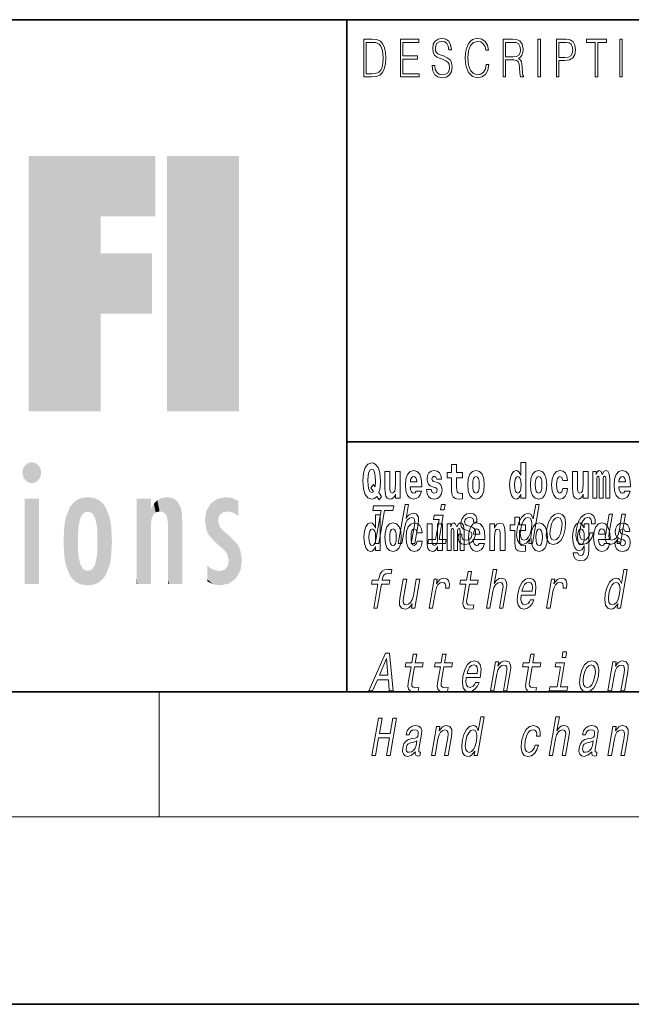
# Model space of a CAD drawing. Extents: x 0 to 210, y 0 to 297.
# Drawn here: x 61 to 80, y 0 to 32 of the extents above; entities that cross this region are included whole.
import ezdxf

# ---------------------------------------------------------------- set-up
doc = ezdxf.new("R2010")
doc.units = 0

msp = doc.modelspace()

# ---------------------------------------------------------------- linework, layer by layer
at = {"color": 7, "lineweight": 35}
for p, q in [((20, 31.5), (200, 31.5)), ((71, 31.5), (71, 10)), ((147.812393, 18), (71, 18)), ((20, 10), (200, 10)), ((20, 10), (200, 10)), ((0, 0), (210, 0))]:
    msp.add_line(p, q, dxfattribs=at)
at = {"color": 7, "lineweight": 13}
for p, q in [((65, 6), (65, 10)), ((204, 6), (16, 6))]:
    msp.add_line(p, q, dxfattribs=at)
for points in [[(71.754395, 30.873383), (71.542847, 30.873383), (71.542847, 29.673382), (71.790695, 29.673382), (71.943405, 29.681726), (72.059814, 29.725121), (72.139931, 29.808569), (72.200012, 29.928736), (72.236313, 30.083952), (72.248833, 30.275885), (72.236313, 30.454466), (72.203766, 30.603006), (72.14994, 30.721504), (72.07859, 30.808292), (71.959679, 30.863367), (71.815727, 30.873383)], [(72.715309, 29.673382), (73.319901, 29.673382), (73.319901, 29.771852), (72.797928, 29.771852), (72.797928, 30.240837), (73.26107, 30.240837), (73.26107, 30.339306), (72.797928, 30.339306), (72.797928, 30.774912), (73.304878, 30.774912), (73.304878, 30.873383), (72.715309, 30.873383)], [(73.728806, 30.03722), (73.728806, 30.028875), (73.750084, 29.861977), (73.81517, 29.740141), (73.920319, 29.666706), (74.06427, 29.640001), (74.193199, 29.665037), (74.290833, 29.733465), (74.352165, 29.841949), (74.374702, 29.98715), (74.357178, 30.115664), (74.305855, 30.212463), (74.218231, 30.284229), (74.091805, 30.339306), (73.986664, 30.374355), (73.917816, 30.404398), (73.871498, 30.446121), (73.843964, 30.502867), (73.835197, 30.579641), (73.847717, 30.674772), (73.887772, 30.746538), (73.952866, 30.789932), (74.04174, 30.806622), (74.134369, 30.788263), (74.20446, 30.736525), (74.247025, 30.653076), (74.263298, 30.539585), (74.348412, 30.539585), (74.325882, 30.69313), (74.2658, 30.808292), (74.171921, 30.880058), (74.045494, 30.905092), (73.92157, 30.880058), (73.828941, 30.814968), (73.770111, 30.71316), (73.750084, 30.582979), (73.765106, 30.456135), (73.810165, 30.36768), (73.88652, 30.304258), (73.995422, 30.257526), (74.080544, 30.229155), (74.174423, 30.189098), (74.23951, 30.140697), (74.277061, 30.072269), (74.289581, 29.975468), (74.274559, 29.876999), (74.230751, 29.801893), (74.160652, 29.753492), (74.065521, 29.738472), (73.95787, 29.758499), (73.879013, 29.816914), (73.830193, 29.910378), (73.813919, 30.03722)], [(75.462044, 30.065594), (75.437012, 29.927067), (75.380684, 29.823591), (75.296814, 29.760168), (75.189163, 29.738472), (75.058983, 29.773521), (74.961349, 29.876999), (74.898758, 30.047234), (74.87748, 30.277554), (74.898758, 30.504536), (74.960098, 30.669765), (75.05648, 30.771574), (75.186661, 30.806622), (75.289307, 30.786594), (75.370667, 30.729849), (75.426994, 30.639725), (75.453278, 30.522896), (75.534645, 30.522896), (75.504601, 30.679779), (75.43325, 30.799946), (75.325607, 30.87672), (75.186661, 30.905092), (75.023933, 30.861698), (74.956345, 30.809961), (74.898758, 30.738194), (74.819901, 30.541254), (74.798622, 30.41608), (74.792366, 30.275885), (74.798622, 30.132353), (74.819901, 30.007179), (74.897507, 29.8069), (75.021431, 29.681726), (75.184158, 29.640001), (75.32811, 29.670044), (75.438263, 29.751823), (75.510864, 29.885344), (75.543404, 30.065594)], [(76.00238, 29.673382), (76.084991, 29.673382), (76.084991, 30.210794), (76.347855, 30.210794), (76.436729, 30.199112), (76.490555, 30.159056), (76.518097, 30.080614), (76.53186, 29.955441), (76.541878, 29.796886), (76.549385, 29.721783), (76.561905, 29.673382), (76.653282, 29.673382), (76.653282, 29.690071), (76.634506, 29.728458), (76.624489, 29.800224), (76.613228, 29.980474), (76.604462, 30.082283), (76.588188, 30.160725), (76.555649, 30.219139), (76.500572, 30.259195), (76.561905, 30.302589), (76.608215, 30.366011), (76.635757, 30.451128), (76.645767, 30.554605), (76.616982, 30.714828), (76.535614, 30.824982), (76.430473, 30.866707), (76.302795, 30.873383), (76.00238, 30.873383)], [(77.118507, 29.673382), (77.201126, 29.673382), (77.201126, 30.873383), (77.118507, 30.873383)], [(77.708916, 29.673382), (77.791527, 29.673382), (77.791527, 30.194105), (77.983047, 30.194105), (78.129501, 30.214132), (78.234642, 30.277554), (78.297234, 30.384369), (78.318512, 30.536247), (78.299736, 30.683117), (78.243408, 30.788263), (78.152031, 30.851685), (78.023102, 30.873383), (77.708916, 30.873383)], [(78.956482, 29.673382), (79.039093, 29.673382), (79.039093, 30.774912), (79.319481, 30.774912), (79.319481, 30.873383), (78.676086, 30.873383), (78.676086, 30.774912), (78.956482, 30.774912)], [(79.737144, 29.673382), (79.819763, 29.673382), (79.819763, 30.873383), (79.737144, 30.873383)], [(71.625465, 29.771852), (71.625465, 30.774912), (71.790695, 30.774912), (71.928383, 30.766567), (72.033531, 30.721504), (72.089859, 30.649738), (72.129913, 30.551268), (72.154953, 30.426094), (72.163712, 30.272547), (72.154953, 30.112326), (72.129913, 29.983812), (72.087357, 29.885344), (72.027275, 29.816914), (71.929634, 29.778528), (71.799454, 29.771852)], [(76.084991, 30.309265), (76.084991, 30.774912), (76.319069, 30.774912), (76.416702, 30.768236), (76.493057, 30.733187), (76.541878, 30.656414), (76.560654, 30.551268), (76.545631, 30.439445), (76.503075, 30.364342), (76.429222, 30.320948), (76.324074, 30.309265)], [(77.791527, 30.292576), (77.791527, 30.774912), (78.019348, 30.774912), (78.114479, 30.759892), (78.180817, 30.716497), (78.21962, 30.643063), (78.233391, 30.537916), (78.217117, 30.422756), (78.172058, 30.347652), (78.094452, 30.304258), (77.984299, 30.292576)], [(76.575455, 16.325047), (76.575455, 16.193491), (76.734116, 16.193491), (76.734116, 17.331532), (76.575455, 17.331532), (76.575455, 16.914673), (76.543282, 16.985998), (76.507774, 17.036718), (76.467834, 17.065248), (76.421234, 17.074759), (76.336914, 17.043058), (76.27034, 16.954298), (76.227066, 16.811647), (76.21154, 16.61986), (76.227066, 16.426489), (76.27034, 16.282251), (76.336914, 16.193491), (76.421234, 16.163376), (76.468941, 16.172886), (76.508888, 16.201416), (76.543282, 16.252136)], [(72.113007, 16.248966), (72.029793, 16.378937), (72.06752, 16.526344), (72.083054, 16.74349), (72.061966, 16.989168), (72.03756, 17.089024), (72.005386, 17.171444), (71.914406, 17.283981), (71.858932, 17.312511), (71.797905, 17.323606), (71.679192, 17.283981), (71.589317, 17.173031), (71.53273, 16.990753), (71.512764, 16.74349), (71.53273, 16.494644), (71.589317, 16.312366), (71.679192, 16.201416), (71.797905, 16.163376), (71.889992, 16.187151), (71.959892, 16.247381), (72.032013, 16.136431)], [(71.853378, 16.634125), (71.771278, 16.520004), (71.855598, 16.399544), (71.801231, 16.371012), (71.745758, 16.394789), (71.706924, 16.466114), (71.684738, 16.58816), (71.678078, 16.75934), (71.685844, 16.914673), (71.709145, 17.027208), (71.746872, 17.095364), (71.797905, 17.119139), (71.851166, 17.093779), (71.887779, 17.022453), (71.908859, 16.900408), (71.916626, 16.732395), (71.907745, 16.556459)], [(72.714363, 16.193491), (72.714363, 17.044643), (72.555702, 17.044643), (72.555702, 16.621445), (72.550156, 16.504154), (72.533508, 16.421734), (72.501335, 16.372597), (72.452515, 16.356747), (72.409248, 16.371012), (72.387054, 16.415394), (72.379288, 16.486719), (72.378181, 16.583405), (72.378181, 17.044643), (72.219521, 17.044643), (72.219521, 16.527929), (72.223961, 16.374182), (72.246147, 16.260061), (72.297188, 16.190321), (72.389275, 16.164961), (72.442528, 16.174471), (72.486908, 16.201416), (72.523529, 16.250551), (72.555702, 16.323462), (72.555702, 16.193491)], [(73.223625, 16.421734), (73.190338, 16.367842), (73.142632, 16.348822), (73.100471, 16.361502), (73.067184, 16.399544), (73.042778, 16.462944), (73.031685, 16.550119), (73.403366, 16.550119), (73.40448, 16.60718), (73.386726, 16.808477), (73.334579, 16.955883), (73.251366, 17.044643), (73.138191, 17.074759), (73.030571, 17.043058), (72.947357, 16.954298), (72.894104, 16.810062), (72.87635, 16.61986), (72.894104, 16.426489), (72.947357, 16.282251), (73.028351, 16.193491), (73.134865, 16.163376), (73.223625, 16.179226), (73.294632, 16.225191), (73.348999, 16.304441), (73.390053, 16.421734)], [(73.834969, 16.531099), (73.878235, 16.500984), (73.893768, 16.443924), (73.869362, 16.374182), (73.798355, 16.347237), (73.730675, 16.378937), (73.704041, 16.467699), (73.553154, 16.467699), (73.568687, 16.337727), (73.616394, 16.241041), (73.692947, 16.183981), (73.797241, 16.163376), (73.904869, 16.183981), (73.983643, 16.241041), (74.032455, 16.332972), (74.049103, 16.456604), (74.036896, 16.551704), (74.003609, 16.624615), (73.947029, 16.67692), (73.867142, 16.70862), (73.780602, 16.729225), (73.739548, 16.75617), (73.724014, 16.813232), (73.742874, 16.868708), (73.795021, 16.892483), (73.856049, 16.867123), (73.880455, 16.805307), (74.032455, 16.805307), (74.032455, 16.808477), (74.015816, 16.916258), (73.969215, 17.000263), (73.894882, 17.054153), (73.797241, 17.073174), (73.699608, 17.054153), (73.628601, 16.998678), (73.584213, 16.913088), (73.569794, 16.802137), (73.580887, 16.710205), (73.614174, 16.637295), (73.667427, 16.58499), (73.740662, 16.554874)], [(74.703712, 17.016113), (74.513985, 17.016113), (74.513985, 17.264961), (74.357544, 17.264961), (74.357544, 17.016113), (74.20887, 17.016113), (74.20887, 16.838593), (74.357544, 16.838593), (74.357544, 16.459774), (74.367531, 16.323462), (74.403038, 16.231531), (74.470718, 16.180811), (74.577232, 16.163376), (74.703712, 16.171301), (74.703712, 16.351992), (74.630486, 16.345652), (74.570572, 16.358332), (74.535065, 16.396374), (74.518425, 16.458189), (74.513985, 16.540609), (74.513985, 16.838593), (74.703712, 16.838593)], [(74.873466, 16.618275), (74.89122, 16.423319), (74.943367, 16.280666), (75.026581, 16.193491), (75.137527, 16.163376), (75.247375, 16.193491), (75.330589, 16.280666), (75.382736, 16.423319), (75.401596, 16.618275), (75.382736, 16.811647), (75.330589, 16.955883), (75.246262, 17.043058), (75.136421, 17.074759), (75.026581, 17.043058), (74.943367, 16.955883), (74.89122, 16.811647)], [(76.877243, 16.618275), (76.894997, 16.423319), (76.947144, 16.280666), (77.030357, 16.193491), (77.141304, 16.163376), (77.251144, 16.193491), (77.334358, 16.280666), (77.386505, 16.423319), (77.405373, 16.618275), (77.386505, 16.811647), (77.334358, 16.955883), (77.250038, 17.043058), (77.140198, 17.074759), (77.030357, 17.043058), (76.947144, 16.955883), (76.894997, 16.811647)], [(77.915741, 16.497814), (77.884674, 16.393204), (77.821434, 16.355162), (77.777054, 16.371012), (77.743767, 16.421734), (77.723801, 16.505739), (77.71714, 16.621445), (77.723801, 16.735565), (77.744881, 16.819572), (77.778168, 16.868708), (77.821434, 16.886143), (77.884674, 16.852858), (77.914635, 16.76251), (78.071075, 16.76251), (78.047775, 16.892483), (77.997849, 16.990753), (77.922401, 17.052568), (77.824768, 17.074759), (77.713814, 17.041473), (77.629494, 16.949543), (77.575127, 16.805307), (77.557373, 16.61669), (77.575127, 16.429659), (77.62616, 16.287006), (77.707153, 16.195076), (77.814781, 16.163376), (77.916855, 16.187151), (77.995628, 16.252136), (78.047775, 16.358332), (78.071075, 16.497814)], [(78.725685, 16.193491), (78.725685, 17.044643), (78.567024, 17.044643), (78.567024, 16.621445), (78.561478, 16.504154), (78.544838, 16.421734), (78.512657, 16.372597), (78.463844, 16.356747), (78.42057, 16.371012), (78.398384, 16.415394), (78.390617, 16.486719), (78.389503, 16.583405), (78.389503, 17.044643), (78.230843, 17.044643), (78.230843, 16.527929), (78.235283, 16.374182), (78.257477, 16.260061), (78.30851, 16.190321), (78.400597, 16.164961), (78.453857, 16.174471), (78.498238, 16.201416), (78.534851, 16.250551), (78.567024, 16.323462), (78.567024, 16.193491)], [(79.289314, 16.824327), (79.289314, 16.193491), (79.415802, 16.193491), (79.415802, 16.781532), (79.410255, 16.905163), (79.392502, 16.997093), (79.355888, 17.054153), (79.294861, 17.074759), (79.231621, 17.043058), (79.179474, 16.951128), (79.143974, 17.041473), (79.082947, 17.074759), (79.027473, 17.043058), (78.98864, 16.954298), (78.98864, 17.044643), (78.874359, 17.044643), (78.874359, 16.193491), (78.999733, 16.193491), (78.999733, 16.817987), (79.01194, 16.875048), (79.047447, 16.895653), (79.074074, 16.879803), (79.082947, 16.835423), (79.082947, 16.193491), (79.207214, 16.193491), (79.207214, 16.817987), (79.219421, 16.875048), (79.254921, 16.895653), (79.280441, 16.879803), (79.289314, 16.835423)], [(79.902878, 16.421734), (79.869591, 16.367842), (79.821884, 16.348822), (79.779724, 16.361502), (79.746437, 16.399544), (79.722023, 16.462944), (79.71093, 16.550119), (80.082619, 16.550119), (80.083725, 16.60718), (80.065971, 16.808477), (80.013824, 16.955883), (79.930611, 17.044643), (79.817444, 17.074759), (79.709824, 17.043058), (79.62661, 16.954298), (79.573349, 16.810062), (79.555603, 16.61986), (79.573349, 16.426489), (79.62661, 16.282251), (79.707603, 16.193491), (79.814117, 16.163376), (79.902878, 16.179226), (79.973885, 16.225191), (80.028252, 16.304441), (80.069305, 16.421734)], [(73.241379, 16.713375), (73.035011, 16.713375), (73.043884, 16.786285), (73.067184, 16.841763), (73.099358, 16.876633), (73.138191, 16.889313), (73.179245, 16.876633), (73.211418, 16.843348), (73.231392, 16.787872)], [(75.137527, 16.886143), (75.181915, 16.868708), (75.215195, 16.817987), (75.235168, 16.73398), (75.242935, 16.61986), (75.235168, 16.504154), (75.215195, 16.420149), (75.181915, 16.369427), (75.137527, 16.353577), (75.092041, 16.369427), (75.058754, 16.421734), (75.038788, 16.507324), (75.032127, 16.6262), (75.038788, 16.73715), (75.059868, 16.817987), (75.093155, 16.868708)], [(76.474487, 16.884558), (76.519981, 16.867123), (76.553268, 16.817987), (76.575455, 16.73398), (76.583221, 16.61986), (76.575455, 16.504154), (76.553268, 16.420149), (76.518867, 16.369427), (76.474487, 16.353577), (76.431221, 16.369427), (76.397934, 16.420149), (76.376854, 16.504154), (76.370193, 16.61986), (76.376854, 16.73398), (76.397934, 16.816402), (76.431221, 16.867123)], [(77.141304, 16.886143), (77.185684, 16.868708), (77.218971, 16.817987), (77.238945, 16.73398), (77.246712, 16.61986), (77.238945, 16.504154), (77.218971, 16.420149), (77.185684, 16.369427), (77.141304, 16.353577), (77.095818, 16.369427), (77.062531, 16.421734), (77.042557, 16.507324), (77.035904, 16.6262), (77.042557, 16.73715), (77.063637, 16.817987), (77.096924, 16.868708)], [(79.920624, 16.713375), (79.714256, 16.713375), (79.723137, 16.786285), (79.746437, 16.841763), (79.77861, 16.876633), (79.817444, 16.889313), (79.858498, 16.876633), (79.890671, 16.843348), (79.910645, 16.787872)], [(71.913277, 14.747053), (72.029564, 14.747053), (72.212723, 15.801808), (72.478157, 15.801808), (72.50338, 15.947053), (71.854958, 15.947053), (71.829735, 15.801808), (72.096436, 15.801808)], [(72.650696, 14.747053), (72.761925, 14.747053), (72.855003, 15.283076), (72.887695, 15.405843), (72.939964, 15.495756), (73.006454, 15.551087), (73.085892, 15.571837), (73.143562, 15.554546), (73.173378, 15.50786), (73.178825, 15.43005), (73.16713, 15.326303), (73.066544, 14.747053), (73.177773, 14.747053), (73.28376, 15.357428), (73.300026, 15.480194), (73.294991, 15.582211), (73.236626, 15.675584), (73.126045, 15.708436), (73.060745, 15.696333), (73.000687, 15.66348), (72.946182, 15.611607), (72.899742, 15.540713), (72.977509, 15.988552), (72.86628, 15.988552)], [(74.150993, 15.988552), (74.03344, 15.988552), (74.003418, 15.815641), (74.120964, 15.815641)], [(76.856384, 14.890569), (76.831459, 14.747053), (76.942688, 14.747053), (77.158279, 15.988552), (77.048309, 15.988552), (76.969345, 15.533796), (76.907478, 15.665209), (76.861053, 15.696333), (76.803749, 15.708436), (76.690308, 15.673854), (76.590073, 15.577024), (76.508698, 15.421405), (76.453407, 15.212183), (76.436035, 15.002961), (76.463066, 14.845613), (76.529373, 14.747053), (76.631104, 14.7142), (76.692612, 14.726304), (76.751106, 14.757428)], [(71.915405, 14.648397), (71.915405, 14.516841), (72.074066, 14.516841), (72.074066, 15.654881), (71.915405, 15.654881), (71.915405, 15.238023), (71.883232, 15.309348), (71.847725, 15.360068), (71.807785, 15.388598), (71.761185, 15.398109), (71.676865, 15.366408), (71.610291, 15.277648), (71.567024, 15.134996), (71.551491, 14.94321), (71.567024, 14.749838), (71.610291, 14.605601), (71.676865, 14.516841), (71.761185, 14.486726), (71.808891, 14.496236), (71.848839, 14.524766), (71.883232, 14.575486)], [(73.953835, 14.875007), (74.087448, 15.64446), (73.801788, 15.64446), (73.779274, 15.514776), (73.953697, 15.514776), (73.842606, 14.875007), (73.615089, 14.875007), (73.592873, 14.747053), (74.161659, 14.747053), (74.183884, 14.875007)], [(74.958931, 15.288263), (74.857498, 15.322845), (74.784767, 15.362616), (74.772339, 15.443883), (74.789833, 15.500944), (74.823578, 15.542442), (74.871063, 15.568378), (74.934799, 15.578753), (74.992401, 15.568378), (75.03376, 15.537255), (75.055992, 15.490569), (75.057823, 15.428321), (75.166527, 15.428321), (75.167122, 15.43178), (75.167679, 15.544171), (75.131172, 15.632356), (75.059883, 15.687687), (74.957314, 15.708436), (74.846275, 15.687687), (74.757996, 15.630627), (74.693993, 15.5459), (74.66021, 15.438696), (74.653564, 15.334949), (74.676346, 15.262327), (74.725487, 15.210454), (74.803864, 15.174143), (74.920532, 15.132644), (74.988861, 15.089417), (75.003082, 15.054834), (75.001656, 15.002961), (74.979172, 14.938984), (74.94043, 14.890569), (74.885727, 14.859445), (74.818199, 14.849071), (74.750481, 14.859445), (74.70623, 14.895757), (74.682312, 14.954546), (74.682518, 15.035814), (74.575081, 15.035814), (74.568756, 14.897486), (74.603165, 14.797197), (74.674812, 14.736678), (74.784668, 14.7142), (74.907387, 14.736678), (75.005112, 14.797197), (75.075012, 14.894027), (75.115891, 15.020252), (75.120903, 15.129186), (75.094627, 15.203537), (75.038574, 15.251952)], [(76.722916, 15.339464), (76.533188, 15.339464), (76.533188, 15.588311), (76.376747, 15.588311), (76.376747, 15.339464), (76.228073, 15.339464), (76.228073, 15.161942), (76.376747, 15.161942), (76.376747, 14.783124), (76.386734, 14.646812), (76.422241, 14.554882), (76.489914, 14.504161), (76.596428, 14.486726), (76.722916, 14.494651), (76.722916, 14.675343), (76.649689, 14.669003), (76.589775, 14.681683), (76.554268, 14.719723), (76.537628, 14.781539), (76.533188, 14.863959), (76.533188, 15.161942), (76.722916, 15.161942)], [(76.798988, 15.571837), (76.868095, 15.547629), (76.912003, 15.480194), (76.925354, 15.367803), (76.910965, 15.212183), (76.871002, 15.054834), (76.818626, 14.942442), (76.750999, 14.873278), (76.673782, 14.8508), (76.60817, 14.873278), (76.567093, 14.942442), (76.551514, 15.056563), (76.567162, 15.212183), (76.605263, 15.366074), (76.660172, 15.478465), (76.725266, 15.547629)], [(77.40287, 15.210454), (77.386459, 14.999503), (77.41758, 14.843884), (77.493034, 14.747053), (77.611198, 14.7142), (77.73951, 14.747053), (77.848297, 14.842154), (77.933464, 14.997773), (77.991882, 15.210454), (78.007027, 15.421405), (77.976204, 15.578753), (77.900452, 15.673854), (77.783852, 15.708436), (77.653976, 15.673854), (77.544891, 15.577024), (77.459724, 15.421405)], [(77.51693, 15.212183), (77.555328, 15.367803), (77.610237, 15.480194), (77.679123, 15.549358), (77.760429, 15.573566), (77.832062, 15.549358), (77.877235, 15.481923), (77.892807, 15.367803), (77.878426, 15.212183), (77.838463, 15.054834), (77.783249, 14.940713), (77.714363, 14.871549), (77.634621, 14.849071), (77.561424, 14.871549), (77.516556, 14.940713), (77.500977, 15.054834)], [(78.83625, 15.367803), (78.946213, 15.367803), (78.947487, 15.506131), (78.912048, 15.615065), (78.839073, 15.6825), (78.733612, 15.708436), (78.606262, 15.673854), (78.497177, 15.577024), (78.411713, 15.419676), (78.354858, 15.208725), (78.337486, 14.999503), (78.36734, 14.843884), (78.440269, 14.747053), (78.557175, 14.7142), (78.67038, 14.740137), (78.767677, 14.812759), (78.845634, 14.92688), (78.897339, 15.079041), (78.791161, 15.079041), (78.755386, 14.982212), (78.70739, 14.909589), (78.649017, 14.864633), (78.584686, 14.8508), (78.511482, 14.873278), (78.46788, 14.942442), (78.45327, 15.054834), (78.469521, 15.213912), (78.507919, 15.369532), (78.56282, 15.481923), (78.631714, 15.551087), (78.710495, 15.575295), (78.773514, 15.559733), (78.815903, 15.519964), (78.837357, 15.454258)], [(79.921616, 15.675584), (79.810387, 15.675584), (79.717308, 15.139561), (79.683044, 15.015064), (79.630783, 14.925151), (79.564293, 14.86982), (79.486717, 14.852529), (79.42971, 14.866362), (79.398994, 14.90786), (79.389824, 14.978753), (79.402176, 15.079041), (79.505768, 15.675584), (79.394539, 15.675584), (79.288544, 15.065208), (79.271019, 14.942442), (79.277321, 14.840425), (79.334419, 14.747053), (79.446266, 14.7142), (79.511566, 14.726304), (79.57132, 14.757428), (79.627396, 14.81103), (79.678825, 14.88884), (79.654205, 14.747053), (79.760376, 14.747053)], [(71.814445, 15.207907), (71.859932, 15.190472), (71.893219, 15.141336), (71.915405, 15.057331), (71.923172, 14.94321), (71.915405, 14.827504), (71.893219, 14.743498), (71.858826, 14.692778), (71.814445, 14.676928), (71.771172, 14.692778), (71.737885, 14.743498), (71.716805, 14.827504), (71.710152, 14.94321), (71.716805, 15.057331), (71.737885, 15.139751), (71.771172, 15.190472)], [(72.217194, 14.941625), (72.234947, 14.746668), (72.287094, 14.604017), (72.370308, 14.516841), (72.481255, 14.486726), (72.591103, 14.516841), (72.674309, 14.604017), (72.726456, 14.746668), (72.745323, 14.941625), (72.726456, 15.134996), (72.674309, 15.279233), (72.589989, 15.366408), (72.480148, 15.398109), (72.370308, 15.366408), (72.287094, 15.279233), (72.234947, 15.134996)], [(72.481255, 15.209493), (72.525635, 15.192058), (72.558922, 15.141336), (72.578896, 15.057331), (72.586662, 14.94321), (72.578896, 14.827504), (72.558922, 14.743498), (72.525635, 14.692778), (72.481255, 14.676928), (72.435768, 14.692778), (72.402481, 14.745083), (72.382515, 14.830674), (72.375854, 14.94955), (72.382515, 15.060501), (72.403595, 15.141336), (72.436874, 15.192057)], [(73.255699, 14.821164), (73.224632, 14.716553), (73.161385, 14.678513), (73.117004, 14.694363), (73.083725, 14.745083), (73.063751, 14.829089), (73.057091, 14.944795), (73.063751, 15.058916), (73.084831, 15.142921), (73.118118, 15.192058), (73.161385, 15.209493), (73.224632, 15.176208), (73.254585, 15.085861), (73.411026, 15.085861), (73.387726, 15.215833), (73.337799, 15.314103), (73.262352, 15.375919), (73.164719, 15.398109), (73.053764, 15.364823), (72.969444, 15.272893), (72.915077, 15.128656), (72.897324, 14.94004), (72.915077, 14.753008), (72.96611, 14.610357), (73.047112, 14.518426), (73.154732, 14.486726), (73.256805, 14.510501), (73.335579, 14.575486), (73.387726, 14.681683), (73.411026, 14.821164)], [(74.065636, 14.516841), (74.065636, 15.367994), (73.906975, 15.367994), (73.906975, 14.944795), (73.901428, 14.827504), (73.884789, 14.745083), (73.852615, 14.695948), (73.803795, 14.680098), (73.760521, 14.694363), (73.738335, 14.738743), (73.730568, 14.810069), (73.729454, 14.906754), (73.729454, 15.367994), (73.570793, 15.367994), (73.570793, 14.851279), (73.575233, 14.697533), (73.597427, 14.583412), (73.64846, 14.513671), (73.740555, 14.488311), (73.793808, 14.497821), (73.838188, 14.524766), (73.874802, 14.573902), (73.906975, 14.646812), (73.906975, 14.516841)], [(74.629272, 15.147676), (74.629272, 14.516841), (74.755753, 14.516841), (74.755753, 15.104881), (74.750206, 15.228513), (74.732452, 15.320443), (74.695839, 15.377504), (74.634819, 15.398109), (74.571571, 15.366409), (74.519424, 15.274478), (74.483925, 15.364824), (74.422897, 15.398109), (74.367424, 15.366409), (74.32859, 15.277648), (74.32859, 15.367994), (74.21431, 15.367994), (74.21431, 14.516841), (74.339684, 14.516841), (74.339684, 15.141336), (74.351891, 15.198398), (74.387398, 15.219003), (74.414024, 15.203153), (74.422897, 15.158772), (74.422897, 14.516841), (74.547165, 14.516841), (74.547165, 15.141336), (74.559372, 15.198398), (74.594872, 15.219003), (74.620392, 15.203153), (74.629272, 15.158772)], [(75.242828, 14.745083), (75.209541, 14.691193), (75.161835, 14.672173), (75.119675, 14.684853), (75.086388, 14.722893), (75.061981, 14.786294), (75.05088, 14.873469), (75.422569, 14.873469), (75.423676, 14.93053), (75.40593, 15.131826), (75.353783, 15.279233), (75.270569, 15.367994), (75.157394, 15.398109), (75.049774, 15.366409), (74.96656, 15.277648), (74.913307, 15.133411), (74.895554, 14.94321), (74.913307, 14.749838), (74.96656, 14.605602), (75.047554, 14.516841), (75.154068, 14.486726), (75.242828, 14.502576), (75.313835, 14.548542), (75.368202, 14.627792), (75.409256, 14.745084)], [(75.260582, 15.036726), (75.054214, 15.036726), (75.063087, 15.109636), (75.086388, 15.165112), (75.118561, 15.199983), (75.157394, 15.212663), (75.198448, 15.199983), (75.230621, 15.166698), (75.250595, 15.111221)], [(75.575684, 15.367994), (75.575684, 14.516841), (75.734344, 14.516841), (75.734344, 14.940041), (75.738777, 15.055746), (75.755424, 15.138167), (75.787598, 15.187303), (75.837524, 15.204738), (75.878578, 15.188888), (75.900764, 15.147677), (75.908531, 15.079521), (75.910751, 14.990761), (75.910751, 14.516841), (76.069412, 14.516841), (76.069412, 15.033556), (76.063866, 15.185718), (76.041672, 15.299838), (75.990639, 15.371164), (75.899658, 15.396524), (75.846405, 15.387014), (75.802017, 15.358484), (75.765411, 15.309348), (75.734344, 15.238023), (75.734344, 15.367994)], [(76.89267, 14.941626), (76.910423, 14.746669), (76.96257, 14.604017), (77.045784, 14.516842), (77.156731, 14.486726), (77.266571, 14.516842), (77.349785, 14.604017), (77.401932, 14.746669), (77.420799, 14.941626), (77.401932, 15.134997), (77.349785, 15.279233), (77.265465, 15.366409), (77.155624, 15.398109), (77.045784, 15.366409), (76.96257, 15.279233), (76.910423, 15.134997)], [(77.156731, 15.209493), (77.201111, 15.192058), (77.234398, 15.141337), (77.254372, 15.057331), (77.262138, 14.943211), (77.254372, 14.827504), (77.234398, 14.743499), (77.201111, 14.692778), (77.156731, 14.676928), (77.111244, 14.692778), (77.077957, 14.745084), (77.057983, 14.830674), (77.051331, 14.949551), (77.057983, 15.060501), (77.079063, 15.141337), (77.11235, 15.192058)], [(78.597984, 14.526352), (78.591331, 14.455026), (78.571358, 14.40272), (78.535851, 14.372605), (78.482597, 14.36151), (78.419357, 14.382115), (78.398277, 14.439176), (78.249603, 14.439176), (78.249603, 14.436006), (78.265137, 14.331395), (78.311729, 14.253729), (78.389397, 14.206179), (78.497017, 14.188744), (78.614632, 14.212519), (78.693405, 14.279089), (78.736671, 14.394795), (78.751099, 14.554882), (78.751099, 15.369579), (78.597984, 15.369579), (78.597984, 15.244363), (78.528084, 15.360069), (78.487038, 15.388599), (78.438217, 15.398109), (78.353897, 15.366409), (78.287323, 15.279234), (78.244049, 15.141337), (78.228516, 14.960646), (78.244049, 14.767274), (78.287323, 14.624622), (78.353897, 14.535862), (78.438217, 14.505747), (78.524757, 14.540617), (78.560265, 14.589752), (78.597984, 14.662663)], [(78.494804, 14.694364), (78.45153, 14.710214), (78.417137, 14.757764), (78.394943, 14.835429), (78.387177, 14.943211), (78.394943, 15.057331), (78.416023, 15.139752), (78.450424, 15.190473), (78.494804, 15.207908), (78.539185, 15.190473), (78.574684, 15.141337), (78.595764, 15.063671), (78.604645, 14.960646), (78.596878, 14.844939), (78.574684, 14.762519), (78.540291, 14.710214)], [(79.250381, 14.745084), (79.217094, 14.691194), (79.16938, 14.672173), (79.12722, 14.684854), (79.093933, 14.722894), (79.069527, 14.786294), (79.058434, 14.87347), (79.430115, 14.87347), (79.431229, 14.930531), (79.413475, 15.131827), (79.361328, 15.279234), (79.278114, 15.367994), (79.164948, 15.398109), (79.05732, 15.366409), (78.974106, 15.277649), (78.920853, 15.133412), (78.903099, 14.943211), (78.920853, 14.749839), (78.974106, 14.605602), (79.055107, 14.516842), (79.161613, 14.486727), (79.250381, 14.502577), (79.321388, 14.548542), (79.375755, 14.627792), (79.416801, 14.745084)], [(79.268127, 15.036726), (79.06176, 15.036726), (79.070633, 15.109637), (79.093933, 15.165112), (79.126114, 15.199983), (79.164948, 15.212663), (79.205994, 15.199983), (79.238174, 15.166698), (79.258148, 15.111222)], [(79.861717, 14.85445), (79.904991, 14.824334), (79.920525, 14.767274), (79.896111, 14.697534), (79.825104, 14.670588), (79.757423, 14.702289), (79.730797, 14.791049), (79.579903, 14.791049), (79.595436, 14.661077), (79.643143, 14.564392), (79.719696, 14.507332), (79.82399, 14.486727), (79.931618, 14.507332), (80.010391, 14.564392), (80.059212, 14.656322), (80.075851, 14.779954), (80.063644, 14.875055), (80.030365, 14.947966), (79.973778, 15.000271), (79.89389, 15.031971), (79.80735, 15.052576), (79.766296, 15.079522), (79.750763, 15.136582), (79.76963, 15.192058), (79.821777, 15.215833), (79.882797, 15.190473), (79.907211, 15.128657), (80.059212, 15.128657), (80.059212, 15.131827), (80.042564, 15.239609), (79.995972, 15.323614), (79.921631, 15.377504), (79.82399, 15.396524), (79.726357, 15.377504), (79.65535, 15.322029), (79.61097, 15.236438), (79.596542, 15.125487), (79.607635, 15.033556), (79.640923, 14.960646), (79.694183, 14.90834), (79.76741, 14.878225)], [(71.997299, 13.441578), (71.863983, 12.673855), (71.975212, 12.673855), (72.108528, 13.441578), (72.36132, 13.441578), (72.383842, 13.571261), (72.13105, 13.571261), (72.140953, 13.628322), (72.161812, 13.697486), (72.19899, 13.744172), (72.25309, 13.771837), (72.325676, 13.782212), (72.419273, 13.775295), (72.442093, 13.906708), (72.323517, 13.915354), (72.212112, 13.899792), (72.128166, 13.853106), (72.06855, 13.771837), (72.034531, 13.655988), (72.019814, 13.571261), (71.816315, 13.571261), (71.7938, 13.441578)], [(75.473434, 12.673855), (75.584663, 12.673855), (75.677742, 13.209878), (75.710442, 13.332644), (75.762711, 13.422558), (75.829193, 13.477889), (75.908638, 13.498639), (75.966309, 13.481348), (75.996117, 13.434662), (76.001564, 13.356852), (75.989868, 13.253105), (75.889282, 12.673855), (76.000511, 12.673855), (76.106506, 13.284229), (76.122765, 13.406996), (76.117729, 13.509013), (76.059372, 13.602386), (75.948792, 13.635238), (75.883484, 13.623135), (75.823433, 13.590281), (75.768921, 13.538408), (75.722481, 13.467515), (75.800247, 13.915354), (75.689018, 13.915354)], [(79.679123, 12.81737), (79.654205, 12.673855), (79.765434, 12.673855), (79.981018, 13.915354), (79.871048, 13.915354), (79.792084, 13.460598), (79.730217, 13.59201), (79.6838, 13.623135), (79.626495, 13.635238), (79.513054, 13.600656), (79.412811, 13.503826), (79.331436, 13.348207), (79.276154, 13.138985), (79.258781, 12.929763), (79.285805, 12.772414), (79.352112, 12.673855), (79.45385, 12.641002), (79.515358, 12.653106), (79.573845, 12.68423)], [(73.33522, 13.602386), (73.223984, 13.602386), (73.130905, 13.066362), (73.096649, 12.941866), (73.04438, 12.851953), (72.97789, 12.796621), (72.900314, 12.77933), (72.843315, 12.793163), (72.812599, 12.834661), (72.803421, 12.905555), (72.815781, 13.005843), (72.919373, 13.602386), (72.808136, 13.602386), (72.702148, 12.99201), (72.684624, 12.869244), (72.690926, 12.767226), (72.748016, 12.673855), (72.859863, 12.641002), (72.925163, 12.653106), (72.984924, 12.68423), (73.040993, 12.737832), (73.09243, 12.815641), (73.067802, 12.673855), (73.173981, 12.673855)], [(73.633316, 12.673855), (73.744545, 12.673855), (73.836731, 13.204691), (73.870323, 13.332644), (73.920364, 13.424287), (73.985588, 13.479618), (74.063461, 13.498639), (74.116974, 13.486535), (74.152679, 13.451953), (74.167755, 13.393164), (74.162788, 13.313624), (74.275284, 13.313624), (74.284439, 13.453682), (74.260139, 13.55397), (74.201134, 13.614489), (74.109932, 13.635238), (74.043068, 13.621406), (73.981453, 13.586823), (73.921944, 13.528033), (73.86895, 13.448495), (73.895676, 13.602386), (73.794556, 13.602386)], [(74.814987, 13.441578), (74.734215, 12.976448), (74.715675, 12.826016), (74.733055, 12.72227), (74.793327, 12.661751), (74.909805, 12.641002), (75.042755, 12.649648), (75.065575, 12.781059), (74.967712, 12.770685), (74.882896, 12.784517), (74.843636, 12.827745), (74.836029, 12.900368), (74.849953, 13.002385), (74.926216, 13.441578), (75.180275, 13.441578), (75.202789, 13.571261), (74.94873, 13.571261), (74.995872, 13.842731), (74.884644, 13.842731), (74.837502, 13.571261), (74.645378, 13.571261), (74.622856, 13.441578)], [(76.584641, 13.094028), (77.029556, 13.094028), (77.043129, 13.164921), (77.057434, 13.363769), (77.027649, 13.512471), (76.954781, 13.602386), (76.842934, 13.635238), (76.721909, 13.600656), (76.616615, 13.503826), (76.53241, 13.346478), (76.476158, 13.138985), (76.458191, 12.926305), (76.488045, 12.770685), (76.558441, 12.673855), (76.666496, 12.641002), (76.76899, 12.66348), (76.860092, 12.72227), (76.935715, 12.815641), (76.991455, 12.940137), (76.881493, 12.940137), (76.846733, 12.870973), (76.804863, 12.819099), (76.704117, 12.777601), (76.635376, 12.796621), (76.591537, 12.857141), (76.573257, 12.955699), (76.58374, 13.08884)], [(77.396973, 12.673855), (77.508202, 12.673855), (77.600388, 13.204691), (77.63398, 13.332644), (77.684021, 13.424287), (77.749245, 13.479618), (77.827118, 13.498639), (77.88063, 13.486535), (77.916336, 13.451953), (77.931412, 13.393164), (77.926445, 13.313624), (78.03894, 13.313624), (78.048096, 13.453682), (78.023796, 13.55397), (77.964783, 13.614489), (77.873589, 13.635238), (77.806725, 13.621406), (77.74511, 13.586823), (77.6856, 13.528033), (77.632607, 13.448495), (77.659332, 13.602386), (77.558212, 13.602386)], [(76.606857, 13.221982), (76.641479, 13.34129), (76.690918, 13.429475), (76.752052, 13.483077), (76.823608, 13.502097), (76.887299, 13.483077), (76.92981, 13.429475), (76.946098, 13.34129), (76.936752, 13.221982)], [(79.621735, 13.498639), (79.690842, 13.474431), (79.734749, 13.406996), (79.748093, 13.294604), (79.733711, 13.138985), (79.693748, 12.981636), (79.641365, 12.869244), (79.573738, 12.800079), (79.496529, 12.777601), (79.430908, 12.800079), (79.389832, 12.869244), (79.37426, 12.983365), (79.389908, 13.138985), (79.428009, 13.292875), (79.48291, 13.405267), (79.548012, 13.474431)], [(71.711151, 10.030391), (71.827438, 10.030391), (71.980957, 10.383128), (72.331078, 10.383128), (72.362099, 10.030391), (72.480911, 10.030391), (72.368538, 11.23212), (72.239616, 11.23212)], [(72.046928, 10.530103), (72.274055, 11.059209), (72.317421, 10.530103)], [(73.057137, 10.798114), (72.976364, 10.332984), (72.957825, 10.182552), (72.975204, 10.078806), (73.035477, 10.018287), (73.151955, 9.997538), (73.284904, 10.006184), (73.307724, 10.137595), (73.209862, 10.127221), (73.125046, 10.141053), (73.085785, 10.184281), (73.078178, 10.256904), (73.092102, 10.358921), (73.168365, 10.798114), (73.422424, 10.798114), (73.444946, 10.927797), (73.19088, 10.927797), (73.238022, 11.199266), (73.126793, 11.199266), (73.079651, 10.927797), (72.887527, 10.927797), (72.865013, 10.798114)], [(73.998047, 10.798114), (73.917282, 10.332985), (73.898743, 10.182552), (73.916115, 10.078806), (73.976387, 10.018287), (74.092865, 9.997538), (74.225822, 10.006184), (74.248642, 10.137595), (74.150772, 10.127221), (74.065964, 10.141053), (74.026703, 10.184281), (74.019089, 10.256904), (74.033012, 10.358921), (74.109276, 10.798114), (74.363335, 10.798114), (74.385857, 10.927797), (74.131798, 10.927797), (74.17894, 11.199266), (74.067711, 11.199266), (74.020569, 10.927797), (73.828445, 10.927797), (73.805923, 10.798114)], [(76.820793, 10.798114), (76.740021, 10.332985), (76.721481, 10.182552), (76.738861, 10.078806), (76.799133, 10.018287), (76.915604, 9.997538), (77.048561, 10.006184), (77.071381, 10.137595), (76.973518, 10.127221), (76.888702, 10.141054), (76.849442, 10.184281), (76.841835, 10.256904), (76.855759, 10.358921), (76.932022, 10.798114), (77.186081, 10.798114), (77.208595, 10.927797), (76.954536, 10.927797), (77.001678, 11.199266), (76.89045, 11.199266), (76.843307, 10.927797), (76.651184, 10.927797), (76.628662, 10.798114)], [(78.038628, 11.27189), (77.921074, 11.27189), (77.891052, 11.098979), (78.008598, 11.098979)], [(74.82679, 10.450563), (75.271706, 10.450563), (75.285278, 10.521457), (75.299591, 10.720304), (75.269791, 10.869007), (75.19693, 10.958921), (75.085083, 10.991774), (74.964058, 10.957191), (74.858765, 10.860362), (74.774559, 10.703013), (74.718307, 10.495521), (74.700333, 10.282841), (74.730194, 10.127221), (74.800591, 10.030391), (74.908646, 9.997538), (75.011139, 10.020016), (75.102242, 10.078806), (75.177864, 10.172177), (75.233612, 10.296673), (75.123642, 10.296673), (75.088882, 10.227509), (75.047012, 10.175635), (74.946266, 10.134137), (74.877525, 10.153157), (74.833687, 10.213676), (74.815407, 10.312235), (74.82589, 10.445376)], [(74.849007, 10.578518), (74.883629, 10.697826), (74.933067, 10.786011), (74.994202, 10.839613), (75.065758, 10.858633), (75.129448, 10.839613), (75.171959, 10.786011), (75.188248, 10.697826), (75.178902, 10.578518)], [(75.597412, 10.030391), (75.708641, 10.030391), (75.80172, 10.566414), (75.834419, 10.68918), (75.886688, 10.779094), (75.953171, 10.834425), (76.032616, 10.855175), (76.090286, 10.837884), (76.120094, 10.791198), (76.125542, 10.713388), (76.113846, 10.609642), (76.01326, 10.030391), (76.124489, 10.030391), (76.230484, 10.640765), (76.246742, 10.763532), (76.241707, 10.865549), (76.18335, 10.958921), (76.072769, 10.991775), (76.006203, 10.979671), (75.946144, 10.946817), (75.889771, 10.891486), (75.840202, 10.817135), (75.864822, 10.958921), (75.758652, 10.958921)], [(77.841469, 10.158345), (77.975082, 10.927797), (77.689423, 10.927797), (77.666908, 10.798114), (77.841331, 10.798114), (77.73024, 10.158345), (77.502724, 10.158345), (77.480507, 10.030391), (78.049294, 10.030391), (78.071518, 10.158345)], [(78.467758, 10.493792), (78.451355, 10.282841), (78.482475, 10.127221), (78.55793, 10.030391), (78.676094, 9.997538), (78.804405, 10.030391), (78.913193, 10.125492), (78.998352, 10.281112), (79.05677, 10.493792), (79.071915, 10.704742), (79.0411, 10.862091), (78.96534, 10.957192), (78.84874, 10.991775), (78.718864, 10.957192), (78.609779, 10.860362), (78.524612, 10.704742)], [(78.581818, 10.495521), (78.620216, 10.65114), (78.675125, 10.763533), (78.744019, 10.832696), (78.825317, 10.856904), (78.896957, 10.832696), (78.942123, 10.765262), (78.957703, 10.65114), (78.943314, 10.495521), (78.903351, 10.338172), (78.848145, 10.224051), (78.779259, 10.154886), (78.699516, 10.132408), (78.626312, 10.154886), (78.581444, 10.224051), (78.565872, 10.338172)], [(79.361069, 10.030391), (79.472298, 10.030391), (79.565376, 10.566414), (79.598076, 10.68918), (79.650345, 10.779094), (79.716827, 10.834426), (79.796272, 10.855175), (79.853935, 10.837884), (79.883751, 10.791198), (79.889198, 10.713388), (79.877502, 10.609642), (79.776917, 10.030391), (79.888145, 10.030391), (79.994141, 10.640765), (80.010399, 10.763533), (80.005363, 10.865549), (79.947006, 10.958921), (79.836426, 10.991775), (79.769859, 10.979671), (79.709801, 10.946817), (79.653427, 10.891486), (79.603859, 10.817135), (79.628479, 10.958921), (79.522308, 10.958921)], [(71.802155, 7.957192), (71.919708, 7.957192), (72.017593, 8.520881), (72.368973, 8.520881), (72.271095, 7.957192), (72.387375, 7.957192), (72.595757, 9.157192), (72.479469, 9.157192), (72.394501, 8.667854), (72.043114, 8.667854), (72.128082, 9.157192), (72.010536, 9.157192)], [(75.098534, 8.100708), (75.073608, 7.957192), (75.184845, 7.957192), (75.400429, 9.19869), (75.290459, 9.19869), (75.211494, 8.743936), (75.149628, 8.875347), (75.10321, 8.906471), (75.045898, 8.918575), (74.932457, 8.883993), (74.832222, 8.787163), (74.750847, 8.631543), (74.695557, 8.422321), (74.678185, 8.213099), (74.705215, 8.055751), (74.771523, 7.957192), (74.873253, 7.924339), (74.934761, 7.936443), (74.993256, 7.967566)], [(77.47924, 7.957192), (77.590469, 7.957192), (77.683548, 8.493216), (77.716248, 8.615982), (77.768517, 8.705895), (77.834999, 8.761227), (77.914444, 8.781976), (77.972107, 8.764685), (78.001923, 8.717999), (78.00737, 8.640189), (77.995674, 8.536443), (77.895088, 7.957192), (78.006317, 7.957192), (78.112312, 8.567567), (78.128571, 8.690333), (78.123535, 8.792351), (78.065178, 8.885722), (77.954597, 8.918575), (77.889297, 8.906471), (77.829239, 8.873619), (77.774727, 8.821745), (77.728287, 8.750852), (77.806053, 9.19869), (77.694824, 9.19869)], [(73.198898, 8.07823), (73.197998, 8.073042), (73.194107, 8.014253), (73.205864, 7.972754), (73.279785, 7.939901), (73.344124, 7.953734), (73.36454, 8.071313), (73.337097, 8.066126), (73.305611, 8.088604), (73.311302, 8.157768), (73.394768, 8.63846), (73.400925, 8.761227), (73.371696, 8.847682), (73.303596, 8.899555), (73.198204, 8.918575), (73.088425, 8.897826), (72.999847, 8.839036), (72.934639, 8.747394), (72.897186, 8.626356), (72.895386, 8.615982), (72.995239, 8.615982), (73.016701, 8.688604), (73.053513, 8.740478), (73.104424, 8.771602), (73.17099, 8.783705), (73.231422, 8.77506), (73.271156, 8.749123), (73.289894, 8.704166), (73.287933, 8.641918), (73.270264, 8.569296), (73.243736, 8.532985), (73.190178, 8.515694), (73.092972, 8.501861), (72.978867, 8.470737), (72.892159, 8.415405), (72.831642, 8.32895), (72.795517, 8.200996), (72.788345, 8.086875), (72.812813, 8.002149), (72.866707, 7.948546), (72.950615, 7.929526), (73.074471, 7.965837)], [(73.715584, 7.957192), (73.826813, 7.957192), (73.919891, 8.493216), (73.952591, 8.615982), (74.00486, 8.705895), (74.071342, 8.761227), (74.150787, 8.781976), (74.20845, 8.764685), (74.238266, 8.717999), (74.243713, 8.640189), (74.232018, 8.536443), (74.131432, 7.957192), (74.242661, 7.957192), (74.348656, 8.567567), (74.364914, 8.690333), (74.359879, 8.792351), (74.301521, 8.885722), (74.190941, 8.918575), (74.124374, 8.906471), (74.064316, 8.873618), (74.007942, 8.818287), (73.958374, 8.743936), (73.982994, 8.885722), (73.876823, 8.885722)], [(77.0784, 8.577941), (77.188362, 8.577941), (77.189636, 8.716269), (77.154198, 8.825204), (77.081223, 8.892639), (76.975761, 8.918575), (76.848412, 8.883993), (76.739326, 8.787163), (76.653862, 8.629814), (76.597008, 8.418863), (76.579636, 8.209641), (76.609489, 8.054022), (76.682419, 7.957192), (76.799324, 7.924339), (76.912529, 7.950275), (77.009827, 8.022898), (77.087784, 8.137019), (77.139488, 8.289181), (77.03331, 8.289181), (76.997536, 8.19235), (76.949539, 8.119728), (76.891167, 8.074771), (76.826836, 8.060939), (76.753632, 8.083417), (76.71003, 8.152581), (76.695419, 8.264973), (76.71167, 8.424051), (76.750069, 8.57967), (76.80497, 8.692062), (76.873863, 8.761227), (76.952637, 8.785434), (77.015663, 8.769873), (77.058052, 8.730103), (77.079506, 8.664396)], [(78.844383, 8.07823), (78.843483, 8.073042), (78.839592, 8.014253), (78.851349, 7.972754), (78.92527, 7.939901), (78.989609, 7.953734), (79.010025, 8.071313), (78.982582, 8.066126), (78.951096, 8.088604), (78.956787, 8.157768), (79.040253, 8.63846), (79.046402, 8.761227), (79.017181, 8.847682), (78.949081, 8.899555), (78.843689, 8.918575), (78.73391, 8.897826), (78.645332, 8.839037), (78.580124, 8.747394), (78.542671, 8.626356), (78.540871, 8.615982), (78.640724, 8.615982), (78.662186, 8.688604), (78.698997, 8.740478), (78.749908, 8.771602), (78.816475, 8.783705), (78.876907, 8.77506), (78.916641, 8.749123), (78.935379, 8.704166), (78.933418, 8.641918), (78.915749, 8.569296), (78.889221, 8.532985), (78.835663, 8.515694), (78.738457, 8.501861), (78.624352, 8.470737), (78.537643, 8.415405), (78.477127, 8.32895), (78.441002, 8.200996), (78.433823, 8.086875), (78.458298, 8.002149), (78.512192, 7.948546), (78.5961, 7.929526), (78.719955, 7.965837)], [(79.361069, 7.957192), (79.472298, 7.957192), (79.565376, 8.493216), (79.598076, 8.615982), (79.650345, 8.705895), (79.716827, 8.761227), (79.796272, 8.781976), (79.853935, 8.764685), (79.883751, 8.717999), (79.889198, 8.640189), (79.877502, 8.536443), (79.776917, 7.957192), (79.888145, 7.957192), (79.994141, 8.567567), (80.010399, 8.690333), (80.005363, 8.792351), (79.947006, 8.885722), (79.836426, 8.918575), (79.769859, 8.906471), (79.709801, 8.873619), (79.653427, 8.818287), (79.603859, 8.743936), (79.628479, 8.885722), (79.522308, 8.885722)], [(75.041138, 8.781976), (75.110245, 8.757769), (75.154152, 8.690333), (75.167496, 8.577941), (75.153114, 8.422321), (75.113152, 8.264973), (75.060776, 8.152581), (74.993149, 8.083417), (74.915932, 8.060939), (74.850319, 8.083417), (74.809242, 8.152581), (74.793671, 8.266702), (74.809311, 8.422321), (74.847412, 8.576212), (74.902321, 8.688604), (74.967415, 8.757769)], [(73.221687, 8.282264), (73.19091, 8.19235), (73.138451, 8.123186), (73.069969, 8.07823), (72.992691, 8.062668), (72.946167, 8.071313), (72.91684, 8.098979), (72.903763, 8.147394), (72.909149, 8.214828), (72.924713, 8.275348), (72.952446, 8.318575), (73.041748, 8.36699), (73.147736, 8.387739), (73.247208, 8.429238)], [(78.867172, 8.282264), (78.836395, 8.19235), (78.783936, 8.123186), (78.715454, 8.07823), (78.638176, 8.062668), (78.591652, 8.071313), (78.562325, 8.098979), (78.549248, 8.147394), (78.554634, 8.214829), (78.570198, 8.275348), (78.597931, 8.318576), (78.687233, 8.36699), (78.793221, 8.38774), (78.892693, 8.429238)]]:
    msp.add_lwpolyline(points, close=True, dxfattribs=at)
at = {"color": 114, "lineweight": 5}
for points in [[(63.11832, 25.206451), (60.820118, 18.967134), (64.875587, 27.134508), (60.820118, 27.134508)], [(63.11832, 25.206451), (64.875587, 27.134508), (64.875587, 25.206451)], [(67.547539, 18.967134), (65.249336, 18.967134), (67.547539, 27.134508), (65.249336, 27.134508)], [(67.547539, 18.967134), (67.547539, 27.134508), (67.547539, 18.967134)], [(60.820118, 18.967134), (63.11832, 25.206451), (63.11832, 18.967134), (63.11832, 24.025667)], [(63.11832, 18.967134), (63.11832, 24.025667), (63.11832, 22.09761), (64.762993, 24.025667)], [(63.11832, 22.09761), (64.762993, 24.025667), (64.762993, 22.09761)], [(60.654972, 16.836887), (61.070175, 17.299248), (60.764919, 17.299248), (60.920345, 17.345379)], [(60.654972, 16.836887), (60.764919, 17.299248), (60.613266, 17.009604), (60.654972, 17.178501)], [(60.654972, 16.836887), (61.222565, 17.009604), (61.070175, 17.299248), (61.179951, 17.178501)], [(60.654972, 16.836887), (61.070175, 16.714718), (61.222565, 17.009604), (61.179951, 16.836887)], [(60.654972, 16.836887), (60.764919, 16.714718), (61.070175, 16.714718), (60.920345, 16.668377)], [(61.144527, 16.180971), (61.144527, 13.445845), (60.686375, 16.180971), (60.686375, 13.445845)], [(61.144527, 16.180971), (60.686375, 16.180971), (61.144527, 16.180971)], [(62.135242, 13.72496), (62.234226, 16.034027), (62.234234, 13.593353), (62.360477, 16.135647)], [(62.234234, 13.593353), (62.360477, 16.135647), (62.360485, 13.491547)], [(62.517227, 16.201103), (62.413113, 15.291933), (62.360477, 16.135647), (62.400448, 15.102102)], [(62.360477, 16.135647), (62.400448, 15.102102), (62.360485, 13.491547)], [(62.550552, 15.690707), (62.472095, 15.559515), (62.517227, 16.201103), (62.413113, 15.291933)], [(62.707703, 16.224279), (62.550552, 15.690707), (62.517227, 16.201103)], [(62.707703, 16.224279), (62.707699, 15.758511), (62.550552, 15.690707), (62.604733, 15.732952)], [(62.707703, 16.224279), (62.898251, 16.201086), (62.707699, 15.758511), (62.810661, 15.732952)], [(62.898251, 16.201086), (62.864841, 15.690707), (62.810661, 15.732952)], [(63.055042, 16.135582), (62.943302, 15.559515), (62.898251, 16.201086), (62.864841, 15.690707)], [(63.014954, 15.102102), (63.002285, 15.291933), (63.055042, 16.135582), (62.943302, 15.559515)], [(63.055042, 16.135582), (63.014954, 14.521411), (63.014954, 15.102102), (63.01482, 14.805297)], [(63.18132, 16.03389), (63.055046, 13.491618), (63.055042, 16.135582), (63.014954, 14.521411)], [(64.33033, 16.180971), (64.272461, 16.180971), (64.611832, 13.445845), (64.294762, 13.445845)], [(64.294762, 13.445845), (64.272461, 16.180971), (64.272461, 14.99937), (64.272461, 16.160727)], [(64.33033, 16.180971), (64.611832, 13.445845), (64.433769, 16.180971)], [(64.682961, 16.180971), (64.433769, 16.180971), (64.682961, 13.445845), (64.611832, 13.445845)], [(64.730652, 16.180971), (64.682961, 16.180971), (64.730652, 13.461077), (64.730652, 13.445845)], [(64.682961, 16.180971), (64.682961, 13.445845), (64.730652, 13.445845)], [(64.730652, 16.180971), (64.730652, 13.461077), (64.730652, 14.830069), (64.730652, 14.298869)], [(64.730652, 16.180971), (64.730652, 14.830069), (64.730652, 15.110693), (64.730652, 15.025479)], [(64.730652, 16.180971), (64.730652, 15.110693), (64.730652, 15.866831), (64.730652, 15.151895)], [(64.730652, 16.180971), (64.730652, 15.866831), (64.730652, 16.023901), (64.730652, 15.890141)], [(64.730652, 16.180971), (64.730652, 16.023901), (64.730652, 16.121679)], [(64.826958, 16.016357), (64.882973, 15.739766), (64.935959, 16.128822), (65.008514, 15.769328)], [(64.935959, 16.128822), (65.008514, 15.769328), (65.071472, 16.199654), (65.113335, 15.750397)], [(65.071472, 16.199654), (65.113335, 15.750397), (65.237595, 16.224279)], [(65.113335, 15.750397), (65.187569, 15.69912), (65.237595, 16.224279), (65.247856, 15.594736)], [(65.237595, 16.224279), (65.247856, 15.594736), (65.444023, 16.186644), (65.281456, 15.336044)], [(65.303757, 13.445845), (65.620796, 13.445845), (65.281456, 15.336044), (65.444023, 16.186644)], [(65.620796, 13.445845), (65.584373, 16.083862), (65.444023, 16.186644)], [(65.691917, 13.445845), (65.690727, 15.871747), (65.620796, 13.445845), (65.584373, 16.083862)], [(66.638489, 16.013062), (66.840767, 14.736892), (66.846405, 16.16843), (66.874908, 15.476852)], [(66.846405, 16.16843), (66.91787, 15.634509), (67.113739, 16.224279)], [(66.846405, 16.16843), (66.874908, 15.476852), (66.91787, 15.634509)], [(66.91787, 15.634509), (67.030159, 15.734416), (67.113739, 16.224279), (67.18689, 15.769328)], [(67.113739, 16.224279), (67.18689, 15.769328), (67.33004, 16.197199), (67.366592, 15.728703)], [(67.528038, 16.105103), (67.33004, 16.197199), (67.528038, 15.623034), (67.366592, 15.728703)], [(67.528038, 16.105103), (67.528038, 15.623034), (67.528038, 15.935393), (67.528038, 15.673213)], [(67.528038, 16.105103), (67.528038, 15.935393), (67.528038, 16.044224)], [(61.959278, 14.308782), (62.004574, 15.567101), (62.004578, 14.058552), (62.135235, 15.902357)], [(62.004578, 14.058552), (62.135235, 15.902357), (62.135242, 13.72496), (62.234226, 16.034027)], [(63.280319, 15.902132), (63.181324, 13.593503), (63.18132, 16.03389), (63.055046, 13.491618)], [(63.4109, 15.566914), (63.280323, 13.725206), (63.280319, 15.902132), (63.181324, 13.593503)], [(64.740372, 15.866831), (64.730652, 15.866831), (64.747002, 15.505215), (64.733353, 15.384907)], [(64.733353, 15.384907), (64.730652, 15.866831), (64.730652, 15.151895)], [(64.740372, 15.866831), (64.747002, 15.505215), (64.826958, 16.016357)], [(64.747002, 15.505215), (64.802124, 15.661009), (64.826958, 16.016357), (64.882973, 15.739766)], [(65.739609, 13.445845), (65.723839, 15.698791), (65.691917, 13.445845), (65.690727, 15.871747)], [(66.5037, 15.776445), (66.455727, 15.476852), (66.638489, 16.013062), (66.512764, 15.15277)], [(66.512764, 15.15277), (66.600975, 14.987792), (66.638489, 16.013062), (66.840767, 14.736892)], [(61.93272, 14.805297), (61.959278, 15.313979), (61.959278, 14.308782), (62.004574, 15.567101)], [(63.456177, 15.313848), (63.410904, 14.058755), (63.4109, 15.566914), (63.280323, 13.725206)], [(65.739609, 15.325189), (65.723839, 15.698791), (65.739609, 13.45916), (65.739609, 13.445845)], [(67.080559, 14.526912), (66.874908, 15.476852), (66.840767, 14.736892)], [(67.080559, 14.526912), (67.024399, 15.169096), (66.874908, 15.476852), (66.935341, 15.277675)], [(63.482727, 14.805297), (63.456177, 14.308924), (63.456177, 15.313848), (63.410904, 14.058755)], [(65.303757, 13.445845), (65.281456, 15.336044), (65.281456, 14.234088), (65.281456, 15.315304)], [(65.739609, 15.325189), (65.739609, 13.45916), (65.739609, 14.898584), (65.739609, 14.229561)], [(65.739609, 15.325189), (65.739609, 14.898584), (65.739609, 15.269573), (65.739609, 15.155668)], [(67.263611, 14.965698), (67.024399, 15.169096), (67.16877, 14.413084), (67.080559, 14.526912)], [(62.400448, 15.102102), (62.400448, 14.521411), (62.360485, 13.491547), (62.413113, 14.334299)], [(62.400589, 14.805297), (62.400448, 14.521411), (62.400448, 15.102102)], [(64.294762, 13.445845), (64.272461, 14.99937), (64.272461, 13.684259), (64.272461, 14.047142)], [(67.263611, 14.965698), (67.16877, 14.413084), (67.225815, 14.20409)], [(67.456139, 13.627954), (67.263611, 14.965698), (67.233772, 13.461683), (67.225815, 14.20409)], [(67.596268, 13.884608), (67.501381, 14.714965), (67.456139, 13.627954), (67.263611, 14.965698)], [(63.055046, 13.491618), (63.002285, 14.334299), (63.014954, 14.521411)], [(67.645004, 14.214908), (67.588638, 14.547216), (67.596268, 13.884608), (67.501381, 14.714965)], [(62.360485, 13.491547), (62.413113, 14.334299), (62.517231, 13.425841), (62.472092, 14.067889)], [(62.898251, 13.425861), (62.943298, 14.067889), (63.055046, 13.491618), (63.002285, 14.334299)], [(65.303757, 13.445845), (65.281456, 14.234088), (65.281456, 13.558049), (65.281456, 13.734694)], [(67.233772, 13.461683), (67.225815, 14.20409), (67.190613, 14.020345)], [(62.517231, 13.425841), (62.472092, 14.067889), (62.550552, 13.936457)], [(62.707703, 13.40254), (62.517231, 13.425841), (62.604733, 13.894021), (62.550552, 13.936457)], [(62.707703, 13.40254), (62.604733, 13.894021), (62.810665, 13.894021), (62.707703, 13.86831)], [(62.707703, 13.40254), (62.810665, 13.894021), (62.898251, 13.425861)], [(62.810665, 13.894021), (62.864841, 13.936457), (62.898251, 13.425861), (62.943298, 14.067889)], [(66.729286, 13.432987), (66.693878, 13.916165), (66.538582, 13.97893), (66.538582, 14.030791)], [(66.729286, 13.432987), (66.538582, 13.97893), (66.538582, 13.595453), (66.538582, 13.707939)], [(66.693878, 13.916165), (66.729286, 13.432987), (66.918732, 13.857473), (66.938309, 13.40254)], [(66.918732, 13.857473), (66.938309, 13.40254), (67.087173, 13.900396), (67.233772, 13.461683)], [(67.087173, 13.900396), (67.233772, 13.461683), (67.190613, 14.020345)], [(64.294762, 13.445845), (64.272461, 13.684259), (64.272461, 13.474788), (64.272461, 13.523959)], [(65.303757, 13.445845), (65.281456, 13.558049), (65.281456, 13.445845), (65.281456, 13.482178)], [(66.729286, 13.432987), (66.538582, 13.595453), (66.538582, 13.53253)], [(64.294762, 13.445845), (64.272461, 13.474788), (64.272461, 13.445845)]]:
    msp.add_solid(points, dxfattribs=at)

doc.saveas('drawing.dxf')
